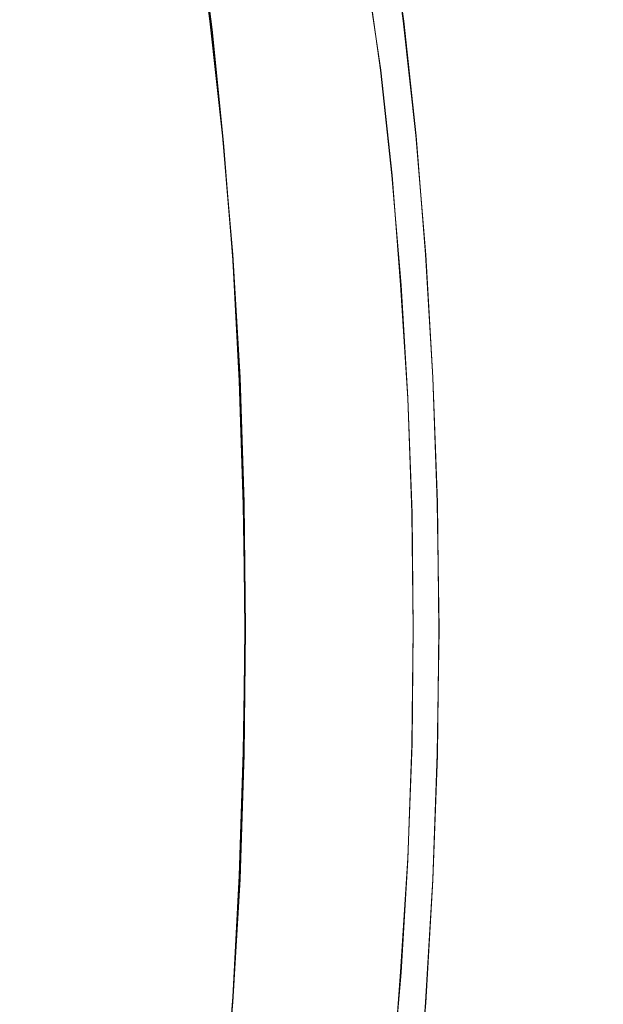
# Model space of a CAD drawing. Extents: x -81 to 81, y -137 to 34.
# Drawn here: x 28 to 34, y -4 to 6 of the extents above; entities that cross this region are included whole.
import ezdxf

# ---------------------------------------------------------------- set-up
doc = ezdxf.new("R2010")
doc.units = 0
doc.header["$LTSCALE"] = 500
doc.header["$MEASUREMENT"] = 0
doc.layers.add('DWXOUTLINES', color=7, linetype='Continuous')
doc.layers.add('FERRO_CHROM', color=7, linetype='Continuous')

msp = doc.modelspace()

# ---------------------------------------------------------------- linework, layer by layer
at = {"layer": 'DWXOUTLINES', "color": 0, "lineweight": 0}
for p, q in [((29.83, 6.88, 20.46), (29.97, 5.83, 19.86)), ((31.68, 6.88, 20.9), (31.83, 5.83, 20.3)), ((29.86, 6.78, 20.48), (29.99, 5.75, 19.88)), ((31.47, 6.32, 21.71), (31.61, 5.36, 21.16)), ((30.09, 4.73, 19.35), (29.97, 5.83, 19.86)), ((31.95, 4.73, 19.8), (31.83, 5.83, 20.3)), ((29.99, 5.75, 19.88), (30.1, 4.66, 19.38)), ((31.61, 5.36, 21.16), (31.72, 4.35, 20.7)), ((30.19, 3.59, 18.95), (30.09, 4.73, 19.35)), ((32.04, 3.59, 19.4), (31.95, 4.73, 19.8)), ((30.1, 4.66, 19.38), (30.19, 3.54, 18.99)), ((31.8, 3.3, 20.33), (31.72, 4.35, 20.7)), ((30.26, 2.41, 18.66), (30.19, 3.59, 18.95)), ((32.11, 2.41, 19.1), (32.04, 3.59, 19.4)), ((30.25, 2.38, 18.7), (30.19, 3.54, 18.99)), ((31.87, 2.21, 20.06), (31.8, 3.3, 20.33)), ((30.29, 1.19, 18.52), (30.25, 2.38, 18.7)), ((30.3, 1.21, 18.48), (30.26, 2.41, 18.66)), ((32.15, 1.21, 18.93), (32.11, 2.41, 19.1)), ((31.91, 1.11, 19.9), (31.87, 2.21, 20.06)), ((30.31, 0, 18.46), (30.29, 1.19, 18.52)), ((30.31, 0, 18.42), (30.3, 1.21, 18.48)), ((32.15, 1.21, 18.93), (32.17, 0, 18.86)), ((31.91, 1.11, 19.9), (31.92, 0, 19.84)), ((30.31, 0, 18.46), (30.29, -1.18, 18.52)), ((30.31, 0, 18.42), (30.3, -1.2, 18.48)), ((31.92, 0, 19.84), (31.91, -1.1, 19.9)), ((32.17, 0, 18.86), (32.15, -1.2, 18.93)), ((31.91, -1.1, 19.9), (31.87, -2.2, 20.06)), ((30.29, -1.18, 18.52), (30.25, -2.37, 18.7)), ((30.3, -1.2, 18.48), (30.26, -2.4, 18.66)), ((32.15, -1.2, 18.93), (32.11, -2.4, 19.1)), ((31.87, -2.2, 20.06), (31.8, -3.29, 20.33)), ((30.25, -2.37, 18.7), (30.19, -3.53, 18.99)), ((30.26, -2.4, 18.66), (30.19, -3.58, 18.95)), ((32.11, -2.4, 19.1), (32.04, -3.58, 19.4)), ((31.8, -3.29, 20.33), (31.72, -4.34, 20.7)), ((30.09, -4.72, 19.35), (30.19, -3.58, 18.95)), ((30.19, -3.53, 18.99), (30.1, -4.65, 19.38)), ((31.95, -4.72, 19.8), (32.04, -3.58, 19.4))]:
    msp.add_line(p, q, dxfattribs=at)
at = {"layer": 'FERRO_CHROM', "lineweight": 0}
for points, invisible_edges in [([(28.03, 4.0663, 28.7289), (28.2706, 6.7583, 27.6437), (27.9508, 7.7687, 29.0859), (27.669, 5.6293, 30.3566)], 15), ([(28.8608, 6.3433, 19.2755), (28.6617, 7.4549, 19.8538), (29.8595, 6.778, 20.4794), (29.992, 5.7485, 19.8821)], 13), ([(27.9846, 5.6534, 18.2153), (27.7377, 6.938, 18.6625), (28.8608, 6.3433, 19.2755), (29.0373, 5.1603, 18.802)], 15), ([(27.8348, 4.1012, 28.8158), (28.0971, 6.8317, 27.7157), (28.5069, 6.4709, 25.997), (28.366, 3.9895, 26.5876)], 15), ([(29.4682, 5.2126, 21.9647), (29.3868, 6.6522, 22.3063), (29.8265, 6.8776, 20.4618), (29.9705, 5.8329, 19.8579)], 11), ([(30.2024, 5.8329, 19.9132), (29.9705, 5.8329, 19.8579), (29.8265, 6.8776, 20.4618), (30.0584, 6.8776, 20.5171)], 15), ([(30.4342, 5.8329, 19.9685), (30.2024, 5.8329, 19.9132), (30.0584, 6.8776, 20.5171), (30.2902, 6.8776, 20.5724)], 15), ([(30.666, 5.8329, 20.0238), (30.4342, 5.8329, 19.9685), (30.2902, 6.8776, 20.5724), (30.5221, 6.8776, 20.6276)], 15), ([(30.8979, 5.8329, 20.079), (30.666, 5.8329, 20.0238), (30.5221, 6.8776, 20.6276), (30.7539, 6.8776, 20.6829)], 15), ([(30.8979, 5.8329, 20.079), (30.7539, 6.8776, 20.6829), (30.9858, 6.8776, 20.7382), (31.1297, 5.8329, 20.1343)], 15), ([(31.1297, 5.8329, 20.1343), (30.9858, 6.8776, 20.7382), (31.2176, 6.8776, 20.7935), (31.3616, 5.8329, 20.1896)], 15), ([(31.3616, 5.8329, 20.1896), (31.2176, 6.8776, 20.7935), (31.4495, 6.8776, 20.8488), (31.5934, 5.8329, 20.2449)], 15), ([(31.5934, 5.8329, 20.2449), (31.4495, 6.8776, 20.8488), (31.6813, 6.8776, 20.904), (31.8253, 5.8329, 20.3001)], 11), ([(31.7706, 5.7145, 20.5148), (31.7979, 5.7737, 20.4075), (31.6554, 6.8078, 21.0052), (31.6295, 6.738, 21.1064)], 15), ([(31.7979, 5.7737, 20.4075), (31.8253, 5.8329, 20.3001), (31.6813, 6.8776, 20.904), (31.6554, 6.8078, 21.0052)], 15), ([(28.03, 4.0663, 28.7289), (28.5177, 3.9375, 26.5298), (28.6468, 6.3864, 25.9476), (28.2706, 6.7583, 27.6437)], 15), ([(29.5304, 5.1371, 21.9636), (29.992, 5.7485, 19.8821), (29.8595, 6.778, 20.4794), (29.4553, 6.5559, 22.302)], 13), ([(31.7432, 5.6553, 20.6221), (31.7706, 5.7145, 20.5148), (31.6295, 6.738, 21.1064), (31.6036, 6.6681, 21.2076)], 15), ([(28.9415, 4.5966, 24.1738), (28.9469, 6.4942, 24.1512), (29.3868, 6.6522, 22.3063), (29.4682, 5.2126, 21.9647)], 15), ([(31.7158, 5.5961, 20.7294), (31.7432, 5.6553, 20.6221), (31.6036, 6.6681, 21.2076), (31.5777, 6.5983, 21.3088)], 15), ([(29.0464, 4.5315, 24.1459), (29.5304, 5.1371, 21.9636), (29.4553, 6.5559, 22.302), (29.0511, 6.4024, 24.1247)], 15), ([(31.6885, 5.5369, 20.8367), (31.5518, 6.5285, 21.4099), (31.5259, 6.4587, 21.5111), (31.6611, 5.4777, 20.944)], 15), ([(31.7158, 5.5961, 20.7294), (31.5777, 6.5983, 21.3088), (31.5518, 6.5285, 21.4099), (31.6885, 5.5369, 20.8367)], 15), ([(28.366, 3.9895, 26.5876), (28.5069, 6.4709, 25.997), (28.9469, 6.4942, 24.1512), (28.9415, 4.5966, 24.1738)], 15), ([(31.6611, 5.4777, 20.944), (31.5259, 6.4587, 21.5111), (31.5, 6.3889, 21.6123), (31.6338, 5.4184, 21.0513)], 15), ([(28.5177, 3.9375, 26.5298), (29.0464, 4.5315, 24.1459), (29.0511, 6.4024, 24.1247), (28.6468, 6.3864, 25.9476)], 15), ([(29.0373, 5.1603, 18.802), (28.8608, 6.3433, 19.2755), (29.992, 5.7485, 19.8821), (30.1026, 4.6643, 19.3833)], 15), ([(31.6338, 5.4184, 21.0513), (31.5, 6.3889, 21.6123), (31.4741, 6.3191, 21.7135), (31.6064, 5.3592, 21.1587)], 11), ([(28.7809, 5.3053, 40.9869), (28.9119, 6.2554, 40.4376), (27.0902, 6.319, 40.1011), (26.9579, 5.3592, 40.6559)], 15), ([(30.5884, 5.2489, 41.3094), (30.718, 6.189, 40.766), (28.9119, 6.2554, 40.4376), (28.7809, 5.3053, 40.9869)], 15), ([(33.3826, 5.3053, 21.6858), (31.6064, 5.3592, 21.1587), (31.4741, 6.3191, 21.7135), (33.2517, 6.2554, 22.2351)], 15), ([(35.1412, 5.2489, 22.2135), (33.3826, 5.3053, 21.6858), (33.2517, 6.2554, 22.2351), (35.0116, 6.189, 22.7569)], 15), ([(26.9571, 6.1405, 17.6181), (27.9846, 5.6534, 18.2153), (28.1951, 4.3001, 17.8745), (27.2349, 4.6722, 17.3059)], 15), ([(32.3648, 5.1876, 41.6152), (32.4929, 6.1167, 41.0781), (30.718, 6.189, 40.766), (30.5884, 5.2489, 41.3094)], 15), ([(34.0946, 5.1191, 41.8958), (34.2209, 6.0359, 41.3658), (32.4929, 6.1167, 41.0781), (32.3648, 5.1876, 41.6152)], 15), ([(29.5781, 3.8172, 21.504), (29.4682, 5.2126, 21.9647), (29.9705, 5.8329, 19.8579), (30.0907, 4.7329, 19.3537)], 11), ([(30.3226, 4.7329, 19.409), (30.0907, 4.7329, 19.3537), (29.9705, 5.8329, 19.8579), (30.2024, 5.8329, 19.9132)], 15), ([(30.5544, 4.7329, 19.4643), (30.3226, 4.7329, 19.409), (30.2024, 5.8329, 19.9132), (30.4342, 5.8329, 19.9685)], 15), ([(30.7863, 4.7329, 19.5195), (30.5544, 4.7329, 19.4643), (30.4342, 5.8329, 19.9685), (30.666, 5.8329, 20.0238)], 15), ([(31.0181, 4.7329, 19.5748), (30.7863, 4.7329, 19.5195), (30.666, 5.8329, 20.0238), (30.8979, 5.8329, 20.079)], 15), ([(31.0181, 4.7329, 19.5748), (30.8979, 5.8329, 20.079), (31.1297, 5.8329, 20.1343), (31.25, 4.7329, 19.6301)], 15), ([(31.25, 4.7329, 19.6301), (31.1297, 5.8329, 20.1343), (31.3616, 5.8329, 20.1896), (31.4818, 4.7329, 19.6854)], 15), ([(31.4818, 4.7329, 19.6854), (31.3616, 5.8329, 20.1896), (31.5934, 5.8329, 20.2449), (31.7136, 4.7329, 19.7406)], 15), ([(31.7136, 4.7329, 19.7406), (31.5934, 5.8329, 20.2449), (31.8253, 5.8329, 20.3001), (31.9455, 4.7329, 19.7959)], 11), ([(31.8883, 4.6368, 20.0208), (31.9169, 4.6848, 19.9083), (31.7979, 5.7737, 20.4075), (31.7706, 5.7145, 20.5148)], 15), ([(31.9169, 4.6848, 19.9083), (31.9455, 4.7329, 19.7959), (31.8253, 5.8329, 20.3001), (31.7979, 5.7737, 20.4075)], 15), ([(29.6315, 3.7619, 21.5076), (30.1026, 4.6643, 19.3833), (29.992, 5.7485, 19.8821), (29.5304, 5.1371, 21.9636)], 13), ([(31.8598, 4.5887, 20.1332), (31.8883, 4.6368, 20.0208), (31.7706, 5.7145, 20.5148), (31.7432, 5.6553, 20.6221)], 15), ([(27.9846, 5.6534, 18.2153), (29.0373, 5.1603, 18.802), (29.1853, 3.9202, 18.4334), (28.1951, 4.3001, 17.8745)], 15), ([(31.8312, 4.5407, 20.2456), (31.7158, 5.5961, 20.7294), (31.6885, 5.5369, 20.8367), (31.8026, 4.4926, 20.3581)], 15), ([(31.8312, 4.5407, 20.2456), (31.8598, 4.5887, 20.1332), (31.7432, 5.6553, 20.6221), (31.7158, 5.5961, 20.7294)], 15), ([(31.8026, 4.4926, 20.3581), (31.6885, 5.5369, 20.8367), (31.6611, 5.4777, 20.944), (31.774, 4.4446, 20.4705)], 15), ([(31.7454, 4.3965, 20.5829), (31.6338, 5.4184, 21.0513), (31.6064, 5.3592, 21.1587), (31.7169, 4.3485, 20.6954)], 11), ([(31.774, 4.4446, 20.4705), (31.6611, 5.4777, 20.944), (31.6338, 5.4184, 21.0513), (31.7454, 4.3965, 20.5829)], 15), ([(28.6716, 4.3047, 41.4455), (28.7809, 5.3053, 40.9869), (26.9579, 5.3592, 40.6559), (26.8475, 4.3485, 41.1192)], 15), ([(30.4802, 4.259, 41.7631), (30.5884, 5.2489, 41.3094), (28.7809, 5.3053, 40.9869), (28.6716, 4.3047, 41.4455)], 15), ([(33.492, 4.3047, 21.2272), (31.7169, 4.3485, 20.6954), (31.6064, 5.3592, 21.1587), (33.3826, 5.3053, 21.6858)], 15), ([(35.2494, 4.259, 21.7598), (33.492, 4.3047, 21.2272), (33.3826, 5.3053, 21.6858), (35.1412, 5.2489, 22.2135)], 15), ([(29.0252, 2.8298, 23.8228), (28.9415, 4.5966, 24.1738), (29.4682, 5.2126, 21.9647), (29.5781, 3.8172, 21.504)], 15), ([(32.2579, 4.2092, 42.0636), (32.3648, 5.1876, 41.6152), (30.5884, 5.2489, 41.3094), (30.4802, 4.259, 41.7631)], 15), ([(29.0373, 5.1603, 18.802), (30.1026, 4.6643, 19.3833), (30.1904, 3.5365, 18.9876), (29.1853, 3.9202, 18.4334)], 15), ([(29.1235, 2.7892, 23.7983), (29.6315, 3.7619, 21.5076), (29.5304, 5.1371, 21.9636), (29.0464, 4.5315, 24.1459)], 15), ([(33.9891, 4.1536, 42.3383), (34.0946, 5.1191, 41.8958), (32.3648, 5.1876, 41.6152), (32.2579, 4.2092, 42.0636)], 15), ([(29.5781, 3.8172, 21.504), (30.0907, 4.7329, 19.3537), (30.1861, 3.5884, 18.9536), (29.7292, 2.4956, 20.87)], 13), ([(30.3226, 4.7329, 19.409), (30.418, 3.5884, 19.0089), (30.1861, 3.5884, 18.9536), (30.0907, 4.7329, 19.3537)], 15), ([(30.5544, 4.7329, 19.4643), (30.6498, 3.5884, 19.0641), (30.418, 3.5884, 19.0089), (30.3226, 4.7329, 19.409)], 15), ([(30.7863, 4.7329, 19.5195), (30.8817, 3.5884, 19.1194), (30.6498, 3.5884, 19.0641), (30.5544, 4.7329, 19.4643)], 15), ([(31.0181, 4.7329, 19.5748), (31.1135, 3.5884, 19.1747), (30.8817, 3.5884, 19.1194), (30.7863, 4.7329, 19.5195)], 15), ([(31.0181, 4.7329, 19.5748), (31.25, 4.7329, 19.6301), (31.3454, 3.5884, 19.23), (31.1135, 3.5884, 19.1747)], 15), ([(31.25, 4.7329, 19.6301), (31.4818, 4.7329, 19.6854), (31.5772, 3.5884, 19.2852), (31.3454, 3.5884, 19.23)], 15), ([(31.4818, 4.7329, 19.6854), (31.7136, 4.7329, 19.7406), (31.809, 3.5884, 19.3405), (31.5772, 3.5884, 19.2852)], 15), ([(31.7136, 4.7329, 19.7406), (31.9455, 4.7329, 19.7959), (32.0409, 3.5884, 19.3958), (31.809, 3.5884, 19.3405)], 13), ([(31.9169, 4.6848, 19.9083), (32.0113, 3.552, 19.5123), (32.0409, 3.5884, 19.3958), (31.9455, 4.7329, 19.7959)], 15), ([(27.2349, 4.6722, 17.3059), (28.1951, 4.3001, 17.8745), (28.3589, 2.8953, 17.636), (27.4507, 3.1466, 17.0926)], 15), ([(29.6315, 3.7619, 21.5076), (29.7705, 2.4595, 20.8808), (30.1904, 3.5365, 18.9876), (30.1026, 4.6643, 19.3833)], 11), ([(31.8598, 4.5887, 20.1332), (31.9522, 3.4791, 19.7453), (31.9818, 3.5156, 19.6288), (31.8883, 4.6368, 20.0208)], 15), ([(31.8883, 4.6368, 20.0208), (31.9818, 3.5156, 19.6288), (32.0113, 3.552, 19.5123), (31.9169, 4.6848, 19.9083)], 15), ([(28.392, 1.6988, 26.4789), (28.366, 3.9895, 26.5876), (28.9415, 4.5966, 24.1738), (29.0252, 2.8298, 23.8228)], 15), ([(31.8312, 4.5407, 20.2456), (31.8026, 4.4926, 20.3581), (31.8932, 3.4063, 19.9783), (31.9227, 3.4427, 19.8618)], 15), ([(31.8312, 4.5407, 20.2456), (31.9227, 3.4427, 19.8618), (31.9522, 3.4791, 19.7453), (31.8598, 4.5887, 20.1332)], 15), ([(28.5416, 1.6756, 26.4218), (29.1235, 2.7892, 23.7983), (29.0464, 4.5315, 24.1459), (28.5177, 3.9375, 26.5298)], 15), ([(31.774, 4.4446, 20.4705), (31.7454, 4.3965, 20.5829), (31.8341, 3.3334, 20.2112), (31.8636, 3.3699, 20.0948)], 15), ([(31.8026, 4.4926, 20.3581), (31.774, 4.4446, 20.4705), (31.8636, 3.3699, 20.0948), (31.8932, 3.4063, 19.9783)], 15), ([(28.6716, 4.3047, 41.4455), (26.8475, 4.3485, 41.1192), (26.7598, 3.297, 41.4868), (28.5848, 3.2638, 41.8094)], 15), ([(31.7454, 4.3965, 20.5829), (31.7169, 4.3485, 20.6954), (31.8045, 3.297, 20.3277), (31.8341, 3.3334, 20.2112)], 13), ([(33.492, 4.3047, 21.2272), (33.5787, 3.2638, 20.8633), (31.8045, 3.297, 20.3277), (31.7169, 4.3485, 20.6954)], 15), ([(28.1951, 4.3001, 17.8745), (29.1853, 3.9202, 18.4334), (29.2987, 2.6373, 18.17), (28.3589, 2.8953, 17.636)], 15), ([(30.4802, 4.259, 41.7631), (28.6716, 4.3047, 41.4455), (28.5848, 3.2638, 41.8094), (30.3944, 3.2291, 42.1232)], 15), ([(32.2579, 4.2092, 42.0636), (30.4802, 4.259, 41.7631), (30.3944, 3.2291, 42.1232), (32.1731, 3.1914, 42.4195)], 15), ([(35.2494, 4.259, 21.7598), (35.3352, 3.2291, 21.3997), (33.5787, 3.2638, 20.8633), (33.492, 4.3047, 21.2272)], 15), ([(33.9891, 4.1536, 42.3383), (32.2579, 4.2092, 42.0636), (32.1731, 3.1914, 42.4195), (33.9054, 3.1493, 42.6894)], 15), ([(27.4408, 0, 30.4683), (27.8348, 4.1012, 28.8158), (28.366, 3.9895, 26.5876), (28.392, 1.6988, 26.4789)], 15), ([(27.6678, 0, 30.362), (28.5416, 1.6756, 26.4218), (28.5177, 3.9375, 26.5298), (28.03, 4.0663, 28.7289)], 15), ([(29.1853, 3.9202, 18.4334), (30.1904, 3.5365, 18.9876), (30.2543, 2.3758, 18.6992), (29.2987, 2.6373, 18.17)], 15), ([(29.0252, 2.8298, 23.8228), (29.5781, 3.8172, 21.504), (29.7292, 2.4956, 20.87), (29.2558, 1.3253, 22.8557)], 15), ([(29.1235, 2.7892, 23.7983), (29.3355, 1.3061, 22.8424), (29.7705, 2.4595, 20.8808), (29.6315, 3.7619, 21.5076)], 15), ([(29.7292, 2.4956, 20.87), (30.1861, 3.5884, 18.9536), (30.2556, 2.4108, 18.662), (29.9077, 1.2294, 20.1213)], 13), ([(29.7705, 2.4595, 20.8808), (29.9346, 1.2116, 20.1408), (30.2543, 2.3758, 18.6992), (30.1904, 3.5365, 18.9876)], 11), ([(30.418, 3.5884, 19.0089), (30.4875, 2.4108, 18.7173), (30.2556, 2.4108, 18.662), (30.1861, 3.5884, 18.9536)], 15), ([(30.6498, 3.5884, 19.0641), (30.7193, 2.4108, 18.7726), (30.4875, 2.4108, 18.7173), (30.418, 3.5884, 19.0089)], 15), ([(30.8817, 3.5884, 19.1194), (30.9512, 2.4108, 18.8279), (30.7193, 2.4108, 18.7726), (30.6498, 3.5884, 19.0641)], 15), ([(31.1135, 3.5884, 19.1747), (31.183, 2.4108, 18.8831), (30.9512, 2.4108, 18.8279), (30.8817, 3.5884, 19.1194)], 15), ([(31.1135, 3.5884, 19.1747), (31.3454, 3.5884, 19.23), (31.4149, 2.4108, 18.9384), (31.183, 2.4108, 18.8831)], 15), ([(31.3454, 3.5884, 19.23), (31.5772, 3.5884, 19.2852), (31.6467, 2.4108, 18.9937), (31.4149, 2.4108, 18.9384)], 15), ([(31.5772, 3.5884, 19.2852), (31.809, 3.5884, 19.3405), (31.8786, 2.4108, 19.049), (31.6467, 2.4108, 18.9937)], 15), ([(31.809, 3.5884, 19.3405), (32.0409, 3.5884, 19.3958), (32.1104, 2.4108, 19.1042), (31.8786, 2.4108, 19.049)], 13), ([(31.9522, 3.4791, 19.7453), (32.0196, 2.3373, 19.4626), (32.0499, 2.3618, 19.3432), (31.9818, 3.5156, 19.6288)], 15), ([(31.9818, 3.5156, 19.6288), (32.0499, 2.3618, 19.3432), (32.0801, 2.3863, 19.2237), (32.0113, 3.552, 19.5123)], 15), ([(32.0113, 3.552, 19.5123), (32.0801, 2.3863, 19.2237), (32.1104, 2.4108, 19.1042), (32.0409, 3.5884, 19.3958)], 15), ([(31.8932, 3.4063, 19.9783), (31.8636, 3.3699, 20.0948), (31.9289, 2.2639, 19.821), (31.9591, 2.2884, 19.7015)], 15), ([(31.9227, 3.4427, 19.8618), (31.8932, 3.4063, 19.9783), (31.9591, 2.2884, 19.7015), (31.9894, 2.3129, 19.5821)], 15), ([(31.9227, 3.4427, 19.8618), (31.9894, 2.3129, 19.5821), (32.0196, 2.3373, 19.4626), (31.9522, 3.4791, 19.7453)], 15), ([(31.8341, 3.3334, 20.2112), (31.8045, 3.297, 20.3277), (31.8684, 2.215, 20.0599), (31.8986, 2.2394, 19.9404)], 13), ([(31.8636, 3.3699, 20.0948), (31.8341, 3.3334, 20.2112), (31.8986, 2.2394, 19.9404), (31.9289, 2.2639, 19.821)], 15), ([(28.5848, 3.2638, 41.8094), (26.7598, 3.297, 41.4868), (26.696, 2.215, 41.7547), (28.5216, 2.1927, 42.0746)], 15), ([(30.3944, 3.2291, 42.1232), (28.5848, 3.2638, 41.8094), (28.5216, 2.1927, 42.0746), (30.3318, 2.1694, 42.3855)], 15), ([(32.1731, 3.1914, 42.4195), (30.3944, 3.2291, 42.1232), (30.3318, 2.1694, 42.3855), (32.1112, 2.1441, 42.6788)], 15), ([(33.5787, 3.2638, 20.8633), (33.642, 2.1927, 20.5981), (31.8684, 2.215, 20.0599), (31.8045, 3.297, 20.3277)], 15), ([(35.3352, 3.2291, 21.3997), (35.3978, 2.1694, 21.1374), (33.642, 2.1927, 20.5981), (33.5787, 3.2638, 20.8633)], 15), ([(27.4507, 3.1466, 17.0926), (28.3589, 2.8953, 17.636), (28.4655, 1.4562, 17.496), (27.5911, 1.5828, 16.9705)], 15), ([(33.9054, 3.1493, 42.6894), (32.1731, 3.1914, 42.4195), (32.1112, 2.1441, 42.6788), (33.8444, 2.1157, 42.9453)], 15), ([(28.3589, 2.8953, 17.636), (29.2987, 2.6373, 18.17), (29.3715, 1.3258, 18.0118), (28.4655, 1.4562, 17.496)], 15), ([(28.392, 1.6988, 26.4789), (29.0252, 2.8298, 23.8228), (29.2558, 1.3253, 22.8557), (28.7493, 0, 24.9801)], 15), ([(28.5416, 1.6756, 26.4218), (28.87, 0, 24.941), (29.3355, 1.3061, 22.8424), (29.1235, 2.7892, 23.7983)], 15), ([(29.2987, 2.6373, 18.17), (30.2543, 2.3758, 18.6992), (30.2935, 1.1934, 18.5227), (29.3715, 1.3258, 18.0118)], 15), ([(29.2558, 1.3253, 22.8557), (29.7292, 2.4956, 20.87), (29.9077, 1.2294, 20.1213), (29.5708, 0, 21.5345)], 15), ([(29.3355, 1.3061, 22.8424), (29.625, 0, 21.537), (29.9346, 1.2116, 20.1408), (29.7705, 2.4595, 20.8808)], 15), ([(29.9077, 1.2294, 20.1213), (30.2556, 2.4108, 18.662), (30.2982, 1.2109, 18.4835), (30.0996, 0, 19.3164)], 13), ([(29.9346, 1.2116, 20.1408), (30.111, 0, 19.3456), (30.2935, 1.1934, 18.5227), (30.2543, 2.3758, 18.6992)], 11), ([(30.4875, 2.4108, 18.7173), (30.53, 1.2109, 18.5388), (30.2982, 1.2109, 18.4835), (30.2556, 2.4108, 18.662)], 15), ([(30.7193, 2.4108, 18.7726), (30.7619, 1.2109, 18.5941), (30.53, 1.2109, 18.5388), (30.4875, 2.4108, 18.7173)], 15), ([(30.9512, 2.4108, 18.8279), (30.9937, 1.2109, 18.6494), (30.7619, 1.2109, 18.5941), (30.7193, 2.4108, 18.7726)], 15), ([(31.183, 2.4108, 18.8831), (31.2256, 1.2109, 18.7046), (30.9937, 1.2109, 18.6494), (30.9512, 2.4108, 18.8279)], 15), ([(31.183, 2.4108, 18.8831), (31.4149, 2.4108, 18.9384), (31.4574, 1.2109, 18.7599), (31.2256, 1.2109, 18.7046)], 15), ([(31.4149, 2.4108, 18.9384), (31.6467, 2.4108, 18.9937), (31.6893, 1.2109, 18.8152), (31.4574, 1.2109, 18.7599)], 15), ([(31.6467, 2.4108, 18.9937), (31.8786, 2.4108, 19.049), (31.9211, 1.2109, 18.8705), (31.6893, 1.2109, 18.8152)], 15), ([(31.8786, 2.4108, 19.049), (32.1104, 2.4108, 19.1042), (32.153, 1.2109, 18.9257), (31.9211, 1.2109, 18.8705)], 13), ([(32.0196, 2.3373, 19.4626), (32.0609, 1.174, 19.2895), (32.0916, 1.1863, 19.1683), (32.0499, 2.3618, 19.3432)], 15), ([(32.0499, 2.3618, 19.3432), (32.0916, 1.1863, 19.1683), (32.1223, 1.1986, 19.047), (32.0801, 2.3863, 19.2237)], 15), ([(32.0801, 2.3863, 19.2237), (32.1223, 1.1986, 19.047), (32.153, 1.2109, 18.9257), (32.1104, 2.4108, 19.1042)], 15), ([(31.9591, 2.2884, 19.7015), (31.9289, 2.2639, 19.821), (31.9688, 1.1372, 19.6533), (31.9995, 1.1495, 19.5321)], 15), ([(31.9894, 2.3129, 19.5821), (31.9591, 2.2884, 19.7015), (31.9995, 1.1495, 19.5321), (32.0302, 1.1618, 19.4108)], 15), ([(31.9894, 2.3129, 19.5821), (32.0302, 1.1618, 19.4108), (32.0609, 1.174, 19.2895), (32.0196, 2.3373, 19.4626)], 15), ([(28.5216, 2.1927, 42.0746), (26.696, 2.215, 41.7547), (26.6569, 1.1126, 41.9187), (28.4829, 1.1014, 42.2369)], 15), ([(30.3318, 2.1694, 42.3855), (28.5216, 2.1927, 42.0746), (28.4829, 1.1014, 42.2369), (30.2936, 1.0897, 42.5462)], 15), ([(31.8986, 2.2394, 19.9404), (31.8684, 2.215, 20.0599), (31.9075, 1.1126, 19.8959), (31.9382, 1.1249, 19.7746)], 13), ([(33.642, 2.1927, 20.5981), (33.6807, 1.1014, 20.4358), (31.9075, 1.1126, 19.8959), (31.8684, 2.215, 20.0599)], 15), ([(31.9289, 2.2639, 19.821), (31.8986, 2.2394, 19.9404), (31.9382, 1.1249, 19.7746), (31.9688, 1.1372, 19.6533)], 15), ([(35.3978, 2.1694, 21.1374), (35.4361, 1.0897, 20.9767), (33.6807, 1.1014, 20.4358), (33.642, 2.1927, 20.5981)], 15), ([(32.1112, 2.1441, 42.6788), (30.3318, 2.1694, 42.3855), (30.2936, 1.0897, 42.5462), (32.0734, 1.077, 42.8375)], 15), ([(33.8444, 2.1157, 42.9453), (32.1112, 2.1441, 42.6788), (32.0734, 1.077, 42.8375), (33.807, 1.0627, 43.102)], 15), ([(27.4408, 0, 30.4683), (28.392, 1.6988, 26.4789), (28.7493, 0, 24.9801), (28.392, -1.6988, 26.4789)], 15), ([(27.6678, 0, 30.362), (28.5416, -1.6756, 26.4218), (28.87, 0, 24.941), (28.5416, 1.6756, 26.4218)], 15), ([(27.5911, 1.5828, 16.9705), (28.4655, 1.4562, 17.496), (28.5045, 0, 17.4506), (27.6424, 0, 16.9324)], 15), ([(28.4655, 1.4562, 17.496), (29.3715, 1.3258, 18.0118), (29.3978, 0, 17.959), (28.5045, 0, 17.4506)], 15), ([(28.7493, 0, 24.9801), (29.2558, 1.3253, 22.8557), (29.5708, 0, 21.5345), (29.2558, -1.3253, 22.8557)], 15), ([(29.3715, 1.3258, 18.0118), (30.2935, 1.1934, 18.5227), (30.3069, 0, 18.4623), (29.3978, 0, 17.959)], 15), ([(28.87, 0, 24.941), (29.3355, -1.3061, 22.8424), (29.625, 0, 21.537), (29.3355, 1.3061, 22.8424)], 15), ([(29.5708, 0, 21.5345), (29.9077, 1.2294, 20.1213), (30.0996, 0, 19.3164), (29.9077, -1.2294, 20.1213)], 15), ([(29.625, 0, 21.537), (29.9346, -1.2116, 20.1408), (30.111, 0, 19.3456), (29.9346, 1.2116, 20.1408)], 15), ([(30.0996, 0, 19.3164), (30.2982, 1.2109, 18.4835), (30.3127, 0, 18.4226), (30.2982, -1.2109, 18.4835)], 9), ([(30.111, 0, 19.3456), (30.2935, -1.1934, 18.5227), (30.3069, 0, 18.4623), (30.2935, 1.1934, 18.5227)], 9), ([(30.53, 1.2109, 18.5388), (30.5446, 0, 18.4778), (30.3127, 0, 18.4226), (30.2982, 1.2109, 18.4835)], 15), ([(30.7619, 1.2109, 18.5941), (30.7764, 0, 18.5331), (30.5446, 0, 18.4778), (30.53, 1.2109, 18.5388)], 15), ([(30.9937, 1.2109, 18.6494), (31.0083, 0, 18.5884), (30.7764, 0, 18.5331), (30.7619, 1.2109, 18.5941)], 15), ([(31.2256, 1.2109, 18.7046), (31.2401, 0, 18.6437), (31.0083, 0, 18.5884), (30.9937, 1.2109, 18.6494)], 15), ([(31.2256, 1.2109, 18.7046), (31.4574, 1.2109, 18.7599), (31.472, 0, 18.6989), (31.2401, 0, 18.6437)], 15), ([(31.4574, 1.2109, 18.7599), (31.6893, 1.2109, 18.8152), (31.7038, 0, 18.7542), (31.472, 0, 18.6989)], 15), ([(31.6893, 1.2109, 18.8152), (31.9211, 1.2109, 18.8705), (31.9357, 0, 18.8095), (31.7038, 0, 18.7542)], 15), ([(31.9211, 1.2109, 18.8705), (32.153, 1.2109, 18.9257), (32.1675, 0, 18.8648), (31.9357, 0, 18.8095)], 13), ([(31.9688, 1.1372, 19.6533), (31.9382, 1.1249, 19.7746), (31.9517, 0, 19.718), (31.9825, 0, 19.5961)], 15), ([(31.9995, 1.1495, 19.5321), (31.9688, 1.1372, 19.6533), (31.9825, 0, 19.5961), (32.0133, 0, 19.4742)], 15), ([(32.0302, 1.1618, 19.4108), (31.9995, 1.1495, 19.5321), (32.0133, 0, 19.4742), (32.0442, 0, 19.3523)], 15), ([(32.0302, 1.1618, 19.4108), (32.0442, 0, 19.3523), (32.075, 0, 19.2304), (32.0609, 1.174, 19.2895)], 15), ([(32.0609, 1.174, 19.2895), (32.075, 0, 19.2304), (32.1058, 0, 19.1085), (32.0916, 1.1863, 19.1683)], 15), ([(32.0916, 1.1863, 19.1683), (32.1058, 0, 19.1085), (32.1367, 0, 18.9866), (32.1223, 1.1986, 19.047)], 15), ([(32.1223, 1.1986, 19.047), (32.1367, 0, 18.9866), (32.1675, 0, 18.8648), (32.153, 1.2109, 18.9257)], 15), ([(28.4829, 1.1014, 42.2369), (26.6569, 1.1126, 41.9187), (26.6435, 0, 41.9748), (28.4697, 0, 42.2924)], 15), ([(30.2936, 1.0897, 42.5462), (28.4829, 1.1014, 42.2369), (28.4697, 0, 42.2924), (30.2805, 0, 42.6011)], 15), ([(32.0734, 1.077, 42.8375), (30.2936, 1.0897, 42.5462), (30.2805, 0, 42.6011), (32.0605, 0, 42.8917)], 15), ([(31.9382, 1.1249, 19.7746), (31.9075, 1.1126, 19.8959), (31.9208, 0, 19.8398), (31.9517, 0, 19.718)], 13), ([(33.6807, 1.1014, 20.4358), (33.6939, 0, 20.3803), (31.9208, 0, 19.8398), (31.9075, 1.1126, 19.8959)], 15), ([(33.807, 1.0627, 43.102), (32.0734, 1.077, 42.8375), (32.0605, 0, 42.8917), (33.7942, 0, 43.1555)], 15), ([(35.4361, 1.0897, 20.9767), (35.4491, 0, 20.9218), (33.6939, 0, 20.3803), (33.6807, 1.1014, 20.4358)], 15), ([(28.4829, -1.1014, 42.2369), (28.4697, 0, 42.2924), (26.6435, 0, 41.9748), (26.6569, -1.1126, 41.9187)], 15), ([(27.4408, 0, 30.4683), (28.392, -1.6988, 26.4789), (28.366, -3.9895, 26.5876), (27.8348, -4.1012, 28.8158)], 15), ([(27.5911, -1.5828, 16.9705), (27.6424, 0, 16.9324), (28.5045, 0, 17.4506), (28.4655, -1.4562, 17.496)], 15), ([(27.6678, 0, 30.362), (28.03, -4.0663, 28.7289), (28.5177, -3.9374, 26.5298), (28.5416, -1.6756, 26.4218)], 15), ([(28.392, -1.6988, 26.4789), (28.7493, 0, 24.9801), (29.2558, -1.3253, 22.8557), (29.0252, -2.8298, 23.8228)], 15), ([(28.4655, -1.4562, 17.496), (28.5045, 0, 17.4506), (29.3978, 0, 17.959), (29.3715, -1.3258, 18.0118)], 15), ([(30.2936, -1.0897, 42.5462), (30.2805, 0, 42.6011), (28.4697, 0, 42.2924), (28.4829, -1.1014, 42.2369)], 15), ([(28.5416, -1.6756, 26.4218), (29.1235, -2.7892, 23.7983), (29.3355, -1.3061, 22.8424), (28.87, 0, 24.941)], 15), ([(29.2558, -1.3253, 22.8557), (29.5708, 0, 21.5345), (29.9077, -1.2294, 20.1213), (29.7292, -2.4956, 20.87)], 15), ([(29.3355, -1.3061, 22.8424), (29.7705, -2.4595, 20.8808), (29.9346, -1.2116, 20.1408), (29.625, 0, 21.537)], 15), ([(29.3715, -1.3258, 18.0118), (29.3978, 0, 17.959), (30.3069, 0, 18.4623), (30.2935, -1.1934, 18.5227)], 15), ([(29.9077, -1.2294, 20.1213), (30.0996, 0, 19.3164), (30.2982, -1.2109, 18.4835), (30.2556, -2.4108, 18.662)], 11), ([(29.9346, -1.2116, 20.1408), (30.2543, -2.3758, 18.6992), (30.2935, -1.1934, 18.5227), (30.111, 0, 19.3456)], 13), ([(32.0734, -1.077, 42.8375), (32.0605, 0, 42.8917), (30.2805, 0, 42.6011), (30.2936, -1.0897, 42.5462)], 15), ([(30.53, -1.2109, 18.5388), (30.2982, -1.2109, 18.4835), (30.3127, 0, 18.4226), (30.5446, 0, 18.4778)], 15), ([(30.7619, -1.2109, 18.5941), (30.53, -1.2109, 18.5388), (30.5446, 0, 18.4778), (30.7764, 0, 18.5331)], 15), ([(30.9937, -1.2109, 18.6494), (30.7619, -1.2109, 18.5941), (30.7764, 0, 18.5331), (31.0083, 0, 18.5884)], 15), ([(31.2256, -1.2109, 18.7046), (30.9937, -1.2109, 18.6494), (31.0083, 0, 18.5884), (31.2401, 0, 18.6437)], 15), ([(31.2256, -1.2109, 18.7046), (31.2401, 0, 18.6437), (31.472, 0, 18.6989), (31.4574, -1.2109, 18.7599)], 15), ([(31.4574, -1.2109, 18.7599), (31.472, 0, 18.6989), (31.7038, 0, 18.7542), (31.6893, -1.2109, 18.8152)], 15), ([(31.6893, -1.2109, 18.8152), (31.7038, 0, 18.7542), (31.9357, 0, 18.8095), (31.9211, -1.2109, 18.8705)], 15), ([(31.9382, -1.1249, 19.7746), (31.9517, 0, 19.718), (31.9208, 0, 19.8398), (31.9075, -1.1126, 19.8959)], 11), ([(33.6807, -1.1014, 20.4358), (31.9075, -1.1126, 19.8959), (31.9208, 0, 19.8398), (33.6939, 0, 20.3803)], 15), ([(31.9211, -1.2109, 18.8705), (31.9357, 0, 18.8095), (32.1675, 0, 18.8648), (32.153, -1.2109, 18.9257)], 11), ([(31.9688, -1.1372, 19.6533), (31.9825, 0, 19.5961), (31.9517, 0, 19.718), (31.9382, -1.1249, 19.7746)], 15), ([(31.9995, -1.1495, 19.5321), (32.0133, 0, 19.4742), (31.9825, 0, 19.5961), (31.9688, -1.1372, 19.6533)], 15), ([(32.0302, -1.1617, 19.4108), (32.0442, 0, 19.3523), (32.0133, 0, 19.4742), (31.9995, -1.1495, 19.5321)], 15), ([(32.0302, -1.1617, 19.4108), (32.0609, -1.174, 19.2895), (32.075, 0, 19.2304), (32.0442, 0, 19.3523)], 15), ([(33.807, -1.0627, 43.102), (33.7942, 0, 43.1555), (32.0605, 0, 42.8917), (32.0734, -1.077, 42.8375)], 15), ([(32.0609, -1.174, 19.2895), (32.0916, -1.1863, 19.1683), (32.1058, 0, 19.1085), (32.075, 0, 19.2304)], 15), ([(32.0916, -1.1863, 19.1683), (32.1223, -1.1986, 19.047), (32.1367, 0, 18.9866), (32.1058, 0, 19.1085)], 15), ([(32.1223, -1.1986, 19.047), (32.153, -1.2109, 18.9257), (32.1675, 0, 18.8648), (32.1367, 0, 18.9866)], 15), ([(35.4361, -1.0897, 20.9767), (33.6807, -1.1014, 20.4358), (33.6939, 0, 20.3803), (35.4491, 0, 20.9218)], 15), ([(28.5216, -2.1927, 42.0746), (28.4829, -1.1014, 42.2369), (26.6569, -1.1126, 41.9187), (26.696, -2.215, 41.7547)], 15), ([(30.3318, -2.1694, 42.3856), (30.2936, -1.0897, 42.5462), (28.4829, -1.1014, 42.2369), (28.5216, -2.1927, 42.0746)], 15), ([(32.1112, -2.1441, 42.6788), (32.0734, -1.077, 42.8375), (30.2936, -1.0897, 42.5462), (30.3318, -2.1694, 42.3856)], 15), ([(33.642, -2.1927, 20.5981), (31.8684, -2.215, 20.0599), (31.9075, -1.1126, 19.8959), (33.6807, -1.1014, 20.4358)], 15), ([(31.8986, -2.2394, 19.9404), (31.9382, -1.1249, 19.7746), (31.9075, -1.1126, 19.8959), (31.8684, -2.215, 20.0599)], 11), ([(31.9289, -2.2639, 19.821), (31.9688, -1.1372, 19.6533), (31.9382, -1.1249, 19.7746), (31.8986, -2.2394, 19.9404)], 15), ([(33.8444, -2.1157, 42.9453), (33.807, -1.0627, 43.102), (32.0734, -1.077, 42.8375), (32.1112, -2.1441, 42.6788)], 15), ([(35.3978, -2.1694, 21.1374), (33.642, -2.1927, 20.5981), (33.6807, -1.1014, 20.4358), (35.4361, -1.0897, 20.9767)], 15), ([(29.2987, -2.6373, 18.17), (29.3715, -1.3258, 18.0118), (30.2935, -1.1934, 18.5227), (30.2543, -2.3758, 18.6992)], 15), ([(29.7705, -2.4595, 20.8808), (30.1904, -3.5365, 18.9876), (30.2543, -2.3758, 18.6992), (29.9346, -1.2116, 20.1408)], 13), ([(30.4875, -2.4108, 18.7173), (30.2556, -2.4108, 18.662), (30.2982, -1.2109, 18.4835), (30.53, -1.2109, 18.5388)], 15), ([(30.7193, -2.4108, 18.7726), (30.4875, -2.4108, 18.7173), (30.53, -1.2109, 18.5388), (30.7619, -1.2109, 18.5941)], 15), ([(30.9512, -2.4108, 18.8279), (30.7193, -2.4108, 18.7726), (30.7619, -1.2109, 18.5941), (30.9937, -1.2109, 18.6494)], 15), ([(31.183, -2.4108, 18.8831), (30.9512, -2.4108, 18.8279), (30.9937, -1.2109, 18.6494), (31.2256, -1.2109, 18.7046)], 15), ([(31.183, -2.4108, 18.8831), (31.2256, -1.2109, 18.7046), (31.4574, -1.2109, 18.7599), (31.4149, -2.4108, 18.9384)], 15), ([(31.4149, -2.4108, 18.9384), (31.4574, -1.2109, 18.7599), (31.6893, -1.2109, 18.8152), (31.6467, -2.4108, 18.9937)], 15), ([(31.6467, -2.4108, 18.9937), (31.6893, -1.2109, 18.8152), (31.9211, -1.2109, 18.8705), (31.8786, -2.4108, 19.049)], 15), ([(31.8786, -2.4108, 19.049), (31.9211, -1.2109, 18.8705), (32.153, -1.2109, 18.9257), (32.1104, -2.4108, 19.1042)], 11), ([(31.9591, -2.2884, 19.7015), (31.9995, -1.1495, 19.5321), (31.9688, -1.1372, 19.6533), (31.9289, -2.2639, 19.821)], 15), ([(31.9894, -2.3129, 19.5821), (32.0302, -1.1617, 19.4108), (31.9995, -1.1495, 19.5321), (31.9591, -2.2884, 19.7015)], 15), ([(31.9894, -2.3129, 19.5821), (32.0196, -2.3373, 19.4626), (32.0609, -1.174, 19.2895), (32.0302, -1.1617, 19.4108)], 15), ([(32.0196, -2.3373, 19.4626), (32.0499, -2.3618, 19.3432), (32.0916, -1.1863, 19.1683), (32.0609, -1.174, 19.2895)], 15), ([(32.0499, -2.3618, 19.3432), (32.0801, -2.3863, 19.2237), (32.1223, -1.1986, 19.047), (32.0916, -1.1863, 19.1683)], 15), ([(32.0801, -2.3863, 19.2237), (32.1104, -2.4108, 19.1042), (32.153, -1.2109, 18.9257), (32.1223, -1.1986, 19.047)], 15), ([(29.1235, -2.7892, 23.7983), (29.6315, -3.7619, 21.5076), (29.7705, -2.4595, 20.8808), (29.3355, -1.3061, 22.8424)], 15), ([(29.7292, -2.4956, 20.87), (29.9077, -1.2294, 20.1213), (30.2556, -2.4108, 18.662), (30.1861, -3.5884, 18.9536)], 11), ([(28.3589, -2.8953, 17.636), (28.4655, -1.4562, 17.496), (29.3715, -1.3258, 18.0118), (29.2987, -2.6373, 18.17)], 15), ([(29.0252, -2.8298, 23.8228), (29.2558, -1.3253, 22.8557), (29.7292, -2.4956, 20.87), (29.5781, -3.8172, 21.504)], 15), ([(27.4507, -3.1466, 17.0926), (27.5911, -1.5828, 16.9705), (28.4655, -1.4562, 17.496), (28.3589, -2.8953, 17.636)], 15), ([(28.392, -1.6988, 26.4789), (29.0252, -2.8298, 23.8228), (28.9415, -4.5966, 24.1738), (28.366, -3.9895, 26.5876)], 15), ([(28.5416, -1.6756, 26.4218), (28.5177, -3.9374, 26.5298), (29.0464, -4.5315, 24.1459), (29.1235, -2.7892, 23.7983)], 15), ([(30.3944, -3.2291, 42.1232), (30.3318, -2.1694, 42.3856), (28.5216, -2.1927, 42.0746), (28.5848, -3.2638, 41.8094)], 15), ([(32.1731, -3.1914, 42.4195), (32.1112, -2.1441, 42.6788), (30.3318, -2.1694, 42.3856), (30.3944, -3.2291, 42.1232)], 15), ([(33.9054, -3.1493, 42.6894), (33.8444, -2.1157, 42.9453), (32.1112, -2.1441, 42.6788), (32.1731, -3.1914, 42.4195)], 15), ([(35.3352, -3.2291, 21.3997), (33.5787, -3.2638, 20.8633), (33.642, -2.1927, 20.5981), (35.3978, -2.1694, 21.1374)], 15), ([(28.5848, -3.2638, 41.8094), (28.5216, -2.1927, 42.0746), (26.696, -2.215, 41.7547), (26.7598, -3.297, 41.4868)], 15), ([(33.5787, -3.2638, 20.8633), (31.8045, -3.297, 20.3277), (31.8684, -2.215, 20.0599), (33.642, -2.1927, 20.5981)], 15), ([(31.8341, -3.3334, 20.2112), (31.8986, -2.2394, 19.9404), (31.8684, -2.215, 20.0599), (31.8045, -3.297, 20.3277)], 11), ([(31.8636, -3.3699, 20.0948), (31.9289, -2.2639, 19.821), (31.8986, -2.2394, 19.9404), (31.8341, -3.3334, 20.2112)], 15), ([(31.8932, -3.4063, 19.9783), (31.9591, -2.2884, 19.7015), (31.9289, -2.2639, 19.821), (31.8636, -3.3699, 20.0948)], 15), ([(31.9227, -3.4427, 19.8618), (31.9894, -2.3129, 19.5821), (31.9591, -2.2884, 19.7015), (31.8932, -3.4063, 19.9783)], 15), ([(31.9227, -3.4427, 19.8618), (31.9522, -3.4791, 19.7453), (32.0196, -2.3373, 19.4626), (31.9894, -2.3129, 19.5821)], 15), ([(31.9522, -3.4791, 19.7453), (31.9818, -3.5156, 19.6288), (32.0499, -2.3618, 19.3432), (32.0196, -2.3373, 19.4626)], 15), ([(29.1853, -3.9202, 18.4334), (29.2987, -2.6373, 18.17), (30.2543, -2.3758, 18.6992), (30.1904, -3.5365, 18.9876)], 15), ([(30.418, -3.5884, 19.0089), (30.1861, -3.5884, 18.9536), (30.2556, -2.4108, 18.662), (30.4875, -2.4108, 18.7173)], 15), ([(30.6498, -3.5884, 19.0641), (30.418, -3.5884, 19.0089), (30.4875, -2.4108, 18.7173), (30.7193, -2.4108, 18.7726)], 15), ([(30.8817, -3.5884, 19.1194), (30.6498, -3.5884, 19.0641), (30.7193, -2.4108, 18.7726), (30.9512, -2.4108, 18.8279)], 15), ([(31.1135, -3.5884, 19.1747), (30.8817, -3.5884, 19.1194), (30.9512, -2.4108, 18.8279), (31.183, -2.4108, 18.8831)], 15), ([(31.1135, -3.5884, 19.1747), (31.183, -2.4108, 18.8831), (31.4149, -2.4108, 18.9384), (31.3454, -3.5884, 19.23)], 15), ([(31.3454, -3.5884, 19.23), (31.4149, -2.4108, 18.9384), (31.6467, -2.4108, 18.9937), (31.5772, -3.5884, 19.2852)], 15), ([(31.5772, -3.5884, 19.2852), (31.6467, -2.4108, 18.9937), (31.8786, -2.4108, 19.049), (31.809, -3.5884, 19.3405)], 15), ([(31.809, -3.5884, 19.3405), (31.8786, -2.4108, 19.049), (32.1104, -2.4108, 19.1042), (32.0409, -3.5884, 19.3958)], 11), ([(31.9818, -3.5156, 19.6288), (32.0113, -3.552, 19.5123), (32.0801, -2.3863, 19.2237), (32.0499, -2.3618, 19.3432)], 15), ([(32.0113, -3.552, 19.5123), (32.0409, -3.5884, 19.3958), (32.1104, -2.4108, 19.1042), (32.0801, -2.3863, 19.2237)], 15), ([(29.5781, -3.8172, 21.504), (29.7292, -2.4956, 20.87), (30.1861, -3.5884, 18.9536), (30.0907, -4.7328, 19.3537)], 11), ([(29.6315, -3.7619, 21.5076), (30.1026, -4.6643, 19.3833), (30.1904, -3.5365, 18.9876), (29.7705, -2.4595, 20.8808)], 13), ([(28.1951, -4.3001, 17.8745), (28.3589, -2.8953, 17.636), (29.2987, -2.6373, 18.17), (29.1853, -3.9202, 18.4334)], 15), ([(29.0252, -2.8298, 23.8228), (29.5781, -3.8172, 21.504), (29.4682, -5.2126, 21.9647), (28.9415, -4.5966, 24.1738)], 15), ([(29.1235, -2.7892, 23.7983), (29.0464, -4.5315, 24.1459), (29.5304, -5.1371, 21.9636), (29.6315, -3.7619, 21.5076)], 15), ([(27.2349, -4.6722, 17.3059), (27.4507, -3.1466, 17.0926), (28.3589, -2.8953, 17.636), (28.1951, -4.3001, 17.8745)], 15), ([(32.2579, -4.2092, 42.0636), (32.1731, -3.1914, 42.4195), (30.3944, -3.2291, 42.1232), (30.4802, -4.259, 41.7631)], 15), ([(33.9891, -4.1536, 42.3383), (33.9054, -3.1493, 42.6894), (32.1731, -3.1914, 42.4195), (32.2579, -4.2092, 42.0636)], 15), ([(28.6716, -4.3047, 41.4455), (28.5848, -3.2638, 41.8094), (26.7598, -3.297, 41.4868), (26.8475, -4.3485, 41.1192)], 15), ([(30.4802, -4.259, 41.7631), (30.3944, -3.2291, 42.1232), (28.5848, -3.2638, 41.8094), (28.6716, -4.3047, 41.4455)], 15), ([(33.492, -4.3047, 21.2272), (31.7169, -4.3485, 20.6954), (31.8045, -3.297, 20.3277), (33.5787, -3.2638, 20.8633)], 15), ([(31.7454, -4.3965, 20.5829), (31.8341, -3.3334, 20.2112), (31.8045, -3.297, 20.3277), (31.7169, -4.3485, 20.6954)], 11), ([(35.2494, -4.2589, 21.7598), (33.492, -4.3047, 21.2272), (33.5787, -3.2638, 20.8633), (35.3352, -3.2291, 21.3997)], 15), ([(31.774, -4.4446, 20.4705), (31.8636, -3.3699, 20.0948), (31.8341, -3.3334, 20.2112), (31.7454, -4.3965, 20.5829)], 15), ([(31.8026, -4.4926, 20.3581), (31.8932, -3.4063, 19.9783), (31.8636, -3.3699, 20.0948), (31.774, -4.4446, 20.4705)], 15), ([(31.8312, -4.5407, 20.2456), (31.9227, -3.4427, 19.8618), (31.8932, -3.4063, 19.9783), (31.8026, -4.4926, 20.3581)], 15), ([(31.8312, -4.5407, 20.2456), (31.8598, -4.5887, 20.1332), (31.9522, -3.4791, 19.7453), (31.9227, -3.4427, 19.8618)], 15), ([(31.8598, -4.5887, 20.1332), (31.8883, -4.6368, 20.0208), (31.9818, -3.5156, 19.6288), (31.9522, -3.4791, 19.7453)], 15), ([(29.0373, -5.1603, 18.802), (29.1853, -3.9202, 18.4334), (30.1904, -3.5365, 18.9876), (30.1026, -4.6643, 19.3833)], 15), ([(30.3226, -4.7328, 19.409), (30.0907, -4.7328, 19.3537), (30.1861, -3.5884, 18.9536), (30.418, -3.5884, 19.0089)], 15), ([(30.5544, -4.7328, 19.4643), (30.3226, -4.7328, 19.409), (30.418, -3.5884, 19.0089), (30.6498, -3.5884, 19.0641)], 15), ([(30.7863, -4.7328, 19.5195), (30.5544, -4.7328, 19.4643), (30.6498, -3.5884, 19.0641), (30.8817, -3.5884, 19.1194)], 15), ([(31.0181, -4.7328, 19.5748), (30.7863, -4.7328, 19.5195), (30.8817, -3.5884, 19.1194), (31.1135, -3.5884, 19.1747)], 15), ([(31.0181, -4.7328, 19.5748), (31.1135, -3.5884, 19.1747), (31.3454, -3.5884, 19.23), (31.25, -4.7328, 19.6301)], 15), ([(31.25, -4.7328, 19.6301), (31.3454, -3.5884, 19.23), (31.5772, -3.5884, 19.2852), (31.4818, -4.7328, 19.6854)], 15), ([(31.4818, -4.7328, 19.6854), (31.5772, -3.5884, 19.2852), (31.809, -3.5884, 19.3405), (31.7136, -4.7328, 19.7406)], 15), ([(31.7136, -4.7328, 19.7406), (31.809, -3.5884, 19.3405), (32.0409, -3.5884, 19.3958), (31.9455, -4.7328, 19.7959)], 11), ([(31.8883, -4.6368, 20.0208), (31.9169, -4.6848, 19.9083), (32.0113, -3.552, 19.5123), (31.9818, -3.5156, 19.6288)], 15), ([(31.9169, -4.6848, 19.9083), (31.9455, -4.7328, 19.7959), (32.0409, -3.5884, 19.3958), (32.0113, -3.552, 19.5123)], 15)]:
    msp.add_3dface(points, dxfattribs=dict(at, invisible_edges=invisible_edges))

doc.saveas('drawing.dxf')
